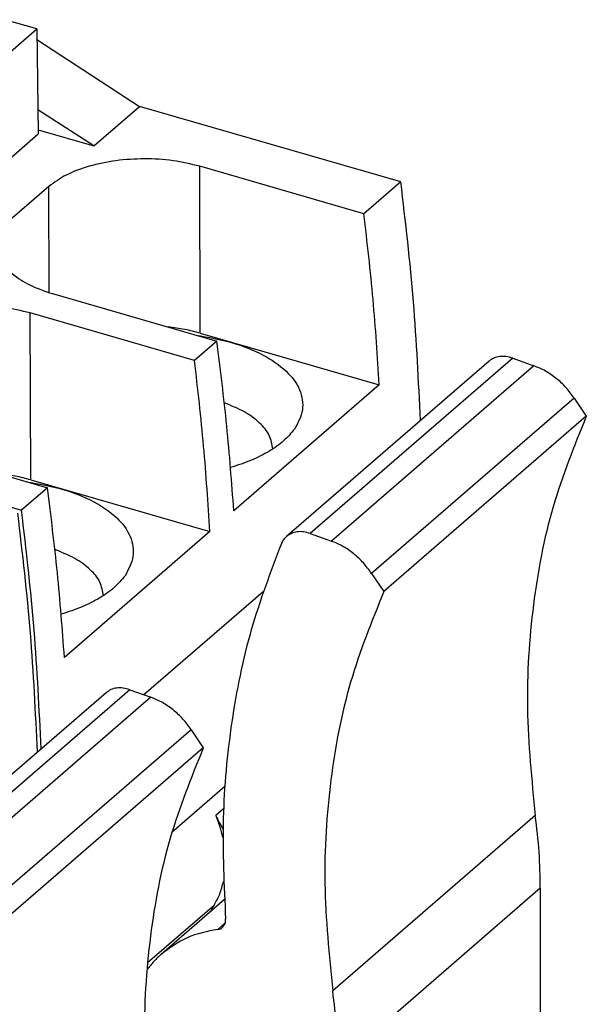
# Model space of a CAD drawing. Units: millimetres. Extents: x -223 to 74, y 3 to 213.
# Drawn here: x 36 to 40, y 71 to 77 of the extents above; entities that cross this region are included whole.
import ezdxf

# ---------------------------------------------------------------- set-up
doc = ezdxf.new("R2010")
doc.units = ezdxf.units.MM
doc.layers.add('1', color=7, linetype='Continuous')

# ---------------------------------------------------------------- blocks, each defined once
blk = doc.blocks.new('FIBO_P_SP_TWIN___-select__2', base_point=(21.061, 128.16))
at = {"color": 7, "linetype": 'Continuous'}
for p, q in [((73.947, 145.647), (71.197, 143.266)), ((74.269, 145.688), (74.556, 145.585)), ((75.103, 145.145), (75.267, 144.899)), ((75.267, 144.899), (72.517, 142.518))]:
    blk.add_line(p, q, dxfattribs=at)
at = {"color": 2, "linetype": 'Continuous'}
for p, q in [((74.269, 145.688), (71.519, 143.307)), ((74.556, 145.585), (71.806, 143.204)), ((75.103, 145.145), (72.353, 142.764))]:
    blk.add_line(p, q, dxfattribs=at)
at = {"color": 7, "linetype": 'Continuous'}
for points, knots in [([(73.015, 144.841), (72.99, 145.379), (72.938, 146.464), (72.813, 147.542), (72.749, 148.085)], [0, 0, 0, 0, 1.61696, 3.255569, 3.255569, 3.255569, 3.255569]), ([(74.269, 145.688), (74.239, 145.697), (74.181, 145.714), (74.093, 145.714), (74.012, 145.694), (73.968, 145.663), (73.947, 145.647)], [0, 0, 0, 0, 0.0926177, 0.1792671, 0.260743, 0.3391785, 0.3391785, 0.3391785, 0.3391785]), ([(75.103, 145.145), (75.067, 145.195), (74.996, 145.293), (74.862, 145.415), (74.717, 145.518), (74.609, 145.563), (74.556, 145.585)], [0, 0, 0, 0, 0.1821173, 0.3636676, 0.5414805, 0.7128158, 0.7128158, 0.7128158, 0.7128158]), ([(75.267, 144.899), (75.104, 144.494), (74.771, 143.668), (74.52, 142.326), (74.429, 140.915), (74.526, 139.961), (74.575, 139.476)], [0, 0, 0, 0, 1.309293, 2.665331, 4.073802, 5.53639, 5.53639, 5.53639, 5.53639])]:
    blk.add_open_spline(points, degree=3, knots=knots, dxfattribs=at)
blk = doc.blocks.new('FIBO_P_SP_TWIN___-select_2__3', base_point=(26.261, 132.646))
at = {"color": 7, "linetype": 'Continuous'}
for p, q in [((73.007, 154.664), (72.574, 154.789)), ((71.507, 153.365), (73.007, 154.664)), ((73.007, 154.664), (73.027, 153.238)), ((73.009, 154.521), (74.401, 153.612)), ((73.78, 153.074), (73.022, 153.566)), ((73.78, 153.074), (74.401, 153.612)), ((77.949, 152.588), (74.401, 153.612)), ((73.026, 153.292), (73.78, 153.074)), ((71.636, 152.034), (73.027, 153.238)), ((77.448, 152.154), (75.218, 152.798)), ((73.169, 152.523), (72.671, 152.092)), ((77.949, 152.588), (77.448, 152.154)), ((73.22, 151.068), (75.451, 150.424)), ((75.148, 150.162), (72.918, 150.806)), ((75.226, 150.531), (77.657, 149.829)), ((75.451, 150.424), (75.148, 150.162)), ((79.469, 150.192), (79.756, 150.088)), ((79.147, 150.151), (76.397, 147.769)), ((77.657, 149.829), (75.682, 148.118)), ((80.303, 149.649), (80.467, 149.403)), ((80.467, 149.403), (77.717, 147.021)), ((69.251, 149.152), (72.799, 148.128)), ((70.92, 149.076), (73.151, 148.432)), ((72.926, 148.539), (75.357, 147.837)), ((73.151, 148.432), (72.799, 148.128)), ((75.357, 147.837), (73.382, 146.127)), ((76.719, 147.81), (77.006, 147.707)), ((77.553, 147.267), (77.717, 147.021)), ((76.079, 147.02), (74.461, 145.619)), ((75.56, 144.372), (74.84, 143.748)), ((79.843, 142.991), (79.843, 138.513)), ((75.553, 142.838), (74.699, 142.098))]:
    blk.add_line(p, q, dxfattribs=at)
at = {"color": 2, "linetype": 'Continuous'}
for p, q in [((75.226, 150.531), (75.218, 152.798)), ((73.174, 151.082), (73.169, 152.523)), ((72.926, 148.539), (72.918, 150.806)), ((79.469, 150.192), (76.719, 147.81)), ((79.756, 150.088), (77.006, 147.707)), ((80.303, 149.649), (77.553, 147.267)), ((75.544, 144.073), (75.438, 143.981)), ((79.775, 143.979), (77.025, 141.597)), ((79.843, 142.991), (77.093, 140.61)), ((75.413, 142.759), (74.51, 141.977)), ((75.465, 142.433), (75.565, 142.52))]:
    blk.add_line(p, q, dxfattribs=at)
at = {"color": 7, "linetype": 'Continuous'}
for points, knots in [([(75.218, 152.798), (75.098, 152.826), (74.851, 152.885), (74.468, 152.906), (74.085, 152.883), (73.728, 152.809), (73.414, 152.699), (73.246, 152.579), (73.169, 152.523)], [0, 0, 0, 0, 0.369441, 0.758495, 1.147545, 1.516976, 1.849702, 2.134216, 2.134216, 2.134216, 2.134216]), ([(78.215, 149.344), (78.19, 149.883), (78.138, 150.967), (78.013, 152.045), (77.949, 152.588)], [0, 0, 0, 0, 1.61696, 3.255569, 3.255569, 3.255569, 3.255569]), ([(77.657, 149.829), (77.632, 150.215), (77.581, 150.992), (77.493, 151.765), (77.448, 152.154)], [0, 0, 0, 0, 1.16202, 2.334745, 2.334745, 2.334745, 2.334745]), ([(72.47, 151.712), (72.482, 151.645), (72.509, 151.5), (72.681, 151.32), (72.92, 151.168), (73.115, 151.103), (73.22, 151.068)], [0, 0, 0, 0, 0.19986, 0.433947, 0.717095, 1.047791, 1.047791, 1.047791, 1.047791]), ([(72.918, 150.806), (72.798, 150.834), (72.551, 150.893), (72.168, 150.914), (71.785, 150.891), (71.428, 150.817), (71.114, 150.707), (70.946, 150.587), (70.869, 150.531)], [0, 0, 0, 0, 0.369441, 0.758495, 1.147545, 1.516976, 1.849702, 2.134216, 2.134216, 2.134216, 2.134216]), ([(75.226, 150.531), (75.156, 150.549), (75.013, 150.586), (74.865, 150.605), (74.79, 150.614)], [0, 0, 0, 0, 0.2172917, 0.4442433, 0.4442433, 0.4442433, 0.4442433]), ([(75.168, 150.505), (75.334, 150.476), (75.649, 150.421), (76.067, 150.256), (76.388, 150.043), (76.591, 149.785), (76.643, 149.48), (76.552, 149.314), (76.505, 149.229)], [0, 0, 0, 0, 0.505351, 0.956646, 1.337642, 1.649082, 1.919794, 2.204355, 2.204355, 2.204355, 2.204355]), ([(75.682, 148.118), (75.653, 148.502), (75.595, 149.272), (75.499, 150.039), (75.451, 150.424)], [0, 0, 0, 0, 1.153103, 2.317332, 2.317332, 2.317332, 2.317332]), ([(79.469, 150.192), (79.439, 150.2), (79.381, 150.217), (79.293, 150.217), (79.212, 150.198), (79.168, 150.166), (79.147, 150.151)], [0, 0, 0, 0, 0.0926177, 0.1792671, 0.260743, 0.3391785, 0.3391785, 0.3391785, 0.3391785]), ([(75.357, 147.837), (75.332, 148.223), (75.281, 149), (75.193, 149.774), (75.148, 150.162)], [0, 0, 0, 0, 1.16202, 2.334745, 2.334745, 2.334745, 2.334745]), ([(80.303, 149.649), (80.267, 149.698), (80.196, 149.796), (80.062, 149.919), (79.917, 150.021), (79.809, 150.066), (79.756, 150.088)], [0, 0, 0, 0, 0.1821173, 0.3636676, 0.5414805, 0.7128158, 0.7128158, 0.7128158, 0.7128158]), ([(76.211, 148.958), (76.2, 149.021), (76.176, 149.155), (76.027, 149.328), (75.818, 149.478), (75.645, 149.547), (75.552, 149.584)], [0, 0, 0, 0, 0.1877882, 0.40333, 0.6597993, 0.9581651, 0.9581651, 0.9581651, 0.9581651]), ([(80.467, 149.403), (80.304, 148.997), (79.971, 148.171), (79.72, 146.829), (79.629, 145.418), (79.726, 144.465), (79.775, 143.979)], [0, 0, 0, 0, 1.309293, 2.665331, 4.073802, 5.53639, 5.53639, 5.53639, 5.53639]), ([(76.505, 149.229), (76.459, 149.174), (76.361, 149.057), (76.158, 148.919), (75.915, 148.795), (75.733, 148.737), (75.638, 148.706)], [0, 0, 0, 0, 0.213218, 0.45611, 0.729043, 1.029113, 1.029113, 1.029113, 1.029113]), ([(72.926, 148.539), (72.856, 148.557), (72.713, 148.595), (72.565, 148.613), (72.49, 148.623)], [0, 0, 0, 0, 0.2172917, 0.4442433, 0.4442433, 0.4442433, 0.4442433]), ([(72.868, 148.514), (73.034, 148.484), (73.349, 148.429), (73.767, 148.264), (74.088, 148.051), (74.291, 147.793), (74.343, 147.488), (74.252, 147.322), (74.205, 147.237)], [0, 0, 0, 0, 0.505351, 0.956646, 1.337642, 1.649082, 1.919794, 2.204355, 2.204355, 2.204355, 2.204355]), ([(73.382, 146.127), (73.353, 146.51), (73.295, 147.28), (73.199, 148.047), (73.151, 148.432)], [0, 0, 0, 0, 1.153103, 2.317332, 2.317332, 2.317332, 2.317332]), ([(73.065, 144.884), (73.04, 145.423), (72.988, 146.507), (72.863, 147.585), (72.799, 148.128)], [0, 0, 0, 0, 1.61696, 3.255569, 3.255569, 3.255569, 3.255569]), ([(76.719, 147.81), (76.689, 147.819), (76.631, 147.836), (76.543, 147.836), (76.462, 147.816), (76.418, 147.785), (76.397, 147.769)], [0, 0, 0, 0, 0.0926177, 0.1792671, 0.260743, 0.3391785, 0.3391785, 0.3391785, 0.3391785]), ([(76.327, 147.672), (76.18, 147.285), (75.882, 146.499), (75.631, 145.24), (75.506, 143.923), (75.549, 143.03), (75.57, 142.576)], [0, 0, 0, 0, 1.240551, 2.518238, 3.837002, 5.198543, 5.198543, 5.198543, 5.198543]), ([(76.397, 147.769), (76.383, 147.755), (76.354, 147.727), (76.336, 147.691), (76.327, 147.672)], [0, 0, 0, 0, 0.0595527, 0.1204816, 0.1204816, 0.1204816, 0.1204816]), ([(77.553, 147.267), (77.517, 147.316), (77.446, 147.414), (77.312, 147.537), (77.167, 147.64), (77.059, 147.685), (77.006, 147.707)], [0, 0, 0, 0, 0.1821173, 0.3636676, 0.5414805, 0.7128158, 0.7128158, 0.7128158, 0.7128158]), ([(73.911, 146.966), (73.9, 147.029), (73.876, 147.163), (73.727, 147.336), (73.518, 147.486), (73.345, 147.555), (73.252, 147.592)], [0, 0, 0, 0, 0.1877882, 0.40333, 0.6597993, 0.9581651, 0.9581651, 0.9581651, 0.9581651]), ([(74.205, 147.237), (74.159, 147.182), (74.061, 147.065), (73.858, 146.927), (73.615, 146.803), (73.433, 146.745), (73.338, 146.714)], [0, 0, 0, 0, 0.213218, 0.45611, 0.729043, 1.029113, 1.029113, 1.029113, 1.029113]), ([(77.717, 147.021), (77.554, 146.615), (77.221, 145.79), (76.97, 144.448), (76.879, 143.037), (76.976, 142.083), (77.025, 141.597)], [0, 0, 0, 0, 1.309293, 2.665331, 4.073802, 5.53639, 5.53639, 5.53639, 5.53639]), ([(75.533, 143.68), (75.521, 143.731), (75.496, 143.833), (75.457, 143.932), (75.438, 143.981)], [0, 0, 0, 0, 0.1562189, 0.3159459, 0.3159459, 0.3159459, 0.3159459]), ([(75.438, 143.981), (75.452, 143.949), (75.48, 143.885), (75.517, 143.825), (75.535, 143.794)], [0, 0, 0, 0, 0.1045989, 0.2107004, 0.2107004, 0.2107004, 0.2107004]), ([(79.843, 142.991), (79.84, 143.155), (79.834, 143.485), (79.795, 143.813), (79.775, 143.979)], [0, 0, 0, 0, 0.4904549, 0.990633, 0.990633, 0.990633, 0.990633]), ([(75.413, 142.759), (75.441, 142.81), (75.497, 142.912), (75.526, 143.026), (75.541, 143.084)], [0, 0, 0, 0, 0.1723475, 0.3504856, 0.3504856, 0.3504856, 0.3504856]), ([(75.413, 142.759), (75.404, 142.745), (75.388, 142.718), (75.373, 142.689), (75.365, 142.675)], [0, 0, 0, 0, 0.04828787, 0.09679869, 0.09679869, 0.09679869, 0.09679869]), ([(75.529, 142.461), (75.542, 142.476), (75.57, 142.51), (75.57, 142.553), (75.57, 142.576)], [0, 0, 0, 0, 0.0599239, 0.1257709, 0.1257709, 0.1257709, 0.1257709]), ([(75.465, 142.433), (75.477, 142.435), (75.5, 142.44), (75.519, 142.454), (75.529, 142.461)], [0, 0, 0, 0, 0.03584889, 0.07038226, 0.07038226, 0.07038226, 0.07038226]), ([(75.465, 142.433), (75.322, 142.405), (75.042, 142.349), (74.812, 142.181), (74.699, 142.098)], [0, 0, 0, 0, 0.4301867, 0.8445871, 0.8445871, 0.8445871, 0.8445871]), ([(74.699, 142.098), (74.664, 142.066), (74.593, 142.001), (74.533, 141.925), (74.503, 141.888)], [0, 0, 0, 0, 0.1440365, 0.2887834, 0.2887834, 0.2887834, 0.2887834]), ([(77.093, 140.61), (77.09, 140.773), (77.084, 141.104), (77.045, 141.432), (77.025, 141.597)], [0, 0, 0, 0, 0.4904549, 0.990633, 0.990633, 0.990633, 0.990633])]:
    blk.add_open_spline(points, degree=3, knots=knots, dxfattribs=at)
blk = doc.blocks.new('AXL_F_AO4_1H-select__8', base_point=(-43.075, 95.92))
for name, p in [('FIBO_P_SP_TWIN___-select_2__3', (26.261, 132.646)), ('FIBO_P_SP_TWIN___-select__2', (21.061, 128.16))]:
    blk.add_blockref(name, p)
blk = doc.blocks.new('Allg1', base_point=(90, 112))
blk.add_blockref('AXL_F_AO4_1H-select__8', (-43.075, 95.92))
blk = doc.blocks.new('1')
at = {"xscale": 0.5, "yscale": 0.5, "zscale": 0.5}
blk.add_blockref('Allg1', (45, 56), dxfattribs=at)

msp = doc.modelspace()

# ---------------------------------------------------------------- block references
at = {"layer": '1'}
msp.add_blockref('1', (0, 0), dxfattribs=at)

doc.saveas('drawing.dxf')
